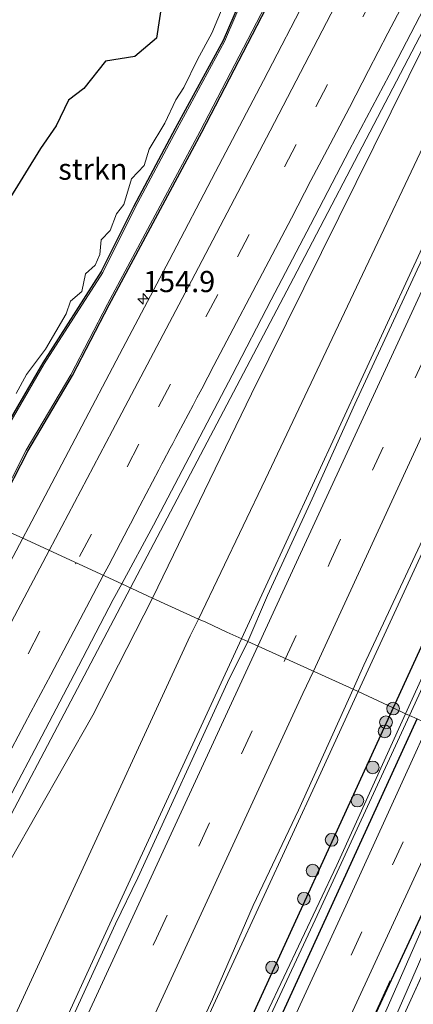
# Model space of a CAD drawing. Units: metres. Extents: x 227648 to 230009, y 537499 to 542877.
# Drawn here: x 228536 to 228582, y 539147 to 539263 of the extents above; entities that cross this region are included whole.
import ezdxf
from ezdxf.enums import TextEntityAlignment as Align

# ---------------------------------------------------------------- set-up
doc = ezdxf.new("R2010")
doc.units = ezdxf.units.M
doc.linetypes.add('IE-TERREINAFSCHEIDING', pattern=[10, 8, -2])
doc.linetypes.add('VW-3-9_STREEP', pattern=[12, 3, -9])
doc.layers.get('0').update_dxf_attribs({"lineweight": 25})
for name, color, linetype, lineweight in [('B-ME-AM-KILOMETR-S-B1', 7, 'Continuous', 18), ('B-ME-BV-GELEIDECONSTRUCTIE-GELEIDERAIL-L-B1', 213, 'BV-GELEIDERAIL', 18), ('B-ME-GR-BOOM-GV-B6', 93, 'Continuous', 18), ('B-ME-GR-BOOM-S-B1', 93, 'Continuous', 18), ('B-ME-GR-STRUIKEN-GV-B6', 93, 'Continuous', 18), ('B-ME-IE-GRASLAND-GV-B6', 93, 'Continuous', 18), ('B-ME-IE-GRONDWERKLIJN-GROND_INGERICHT-GV-B6', 253, 'Continuous', 18), ('B-ME-IE-HULPGEOMETRIE-L-B1', 53, 'Continuous', 18), ('B-ME-IE-TERREINAFSCHEIDING-RASTERHEKWERK-L-B1', 8, 'IE-TERREINAFSCHEIDING', 18), ('B-ME-OG-WATER-GV-B6', 153, 'Continuous', 18), ('B-ME-VH-VERH_SOORT-BITUMEN-GV-B6', 8, 'IE-TERREINAFSCHEIDING-NATUURLIJK-HOUTWAL', 18), ('B-ME-VW-MARKERING-39STREEP-015-L-B1', 255, 'VW-3-9_STREEP', 18), ('B-ME-VW-MARKERING-STREEP-015-L-B1', 7, 'Continuous', 18)]:
    doc.layers.add(name, color=color, linetype=linetype, lineweight=lineweight)
for name, color, linetype in [('B-ME-GR-BOMENRIJ-L-B1', 10, 'Continuous'), ('B-ME-GR-BOS-GV-B6', 10, 'Continuous'), ('B-ME-GW-INSTEEKWATERGANG-L-B1', 10, 'Continuous')]:
    doc.layers.add(name, color=color, linetype=linetype)
doc.styles.add('NLCS-ISO', font='NLCS-ISO.TTF')
doc.linetypes.add('BV-GELEIDERAIL', pattern='A,10,-3,[108,NLCS.SHX,S=1,R=0,X=0,Y=0],-3', length=16)
doc.linetypes.add('IE-TERREINAFSCHEIDING-NATUURLIJK-HOUTWAL', pattern='A,7,-1.5,[67,NLCS.SHX,S=0.75,R=45,X=0,Y=0],-1.5,7,-1.5,[70,NLCS.SHX,S=0.75,R=0,X=0,Y=0],-1.5', length=20)

# ---------------------------------------------------------------- blocks, each defined once
blk = doc.blocks.new('hecto')
for p, q in [((0, 0.625), (-0.625, 0)), ((0, -0.625), (0, 0.625)), ((-0.625, 0), (0.625, 0)), ((0.625, 0), (0, -0.625))]:
    blk.add_line(p, q)
blk = doc.blocks.new('boom')
h = blk.add_hatch(color=256)
edge = h.paths.add_edge_path()
edge.add_arc((0, 0), 0.75, 0, 360)
blk.add_circle((0, 0), 0.75)

msp = doc.modelspace()

# ---------------------------------------------------------------- linework, layer by layer
at = {"layer": 'B-ME-BV-GELEIDECONSTRUCTIE-GELEIDERAIL-L-B1'}
for points in [[(228548.6535, 539196.1549, 15.4248), (228567.8774, 539232.7805, 15.4667), (228589.5367, 539274.2479, 15.4871), (228609.2134, 539312.7573, 15.4459), (228624.4358, 539343.0957, 15.4518), (228645.7012, 539386.4183, 15.4512), (228660.5333, 539417.448, 15.4434), (228673.6077, 539445.0438, 15.4035), (228681.0098, 539459.4918, 15.4174), (228697.8893, 539491.3422, 15.3228), (228705.6678, 539506.1022, 15.2789), (228708.1644, 539510.4118, 15.386), (228706.3418, 539505.8085, 15.4352), (228686.8895, 539461.5369, 15.4094), (228679.4185, 539444.7268, 15.4159), (228676.2264, 539437.9656, 15.4041)], [(228575.5211, 539183.9234, 15.1656), (228595.4056, 539227.0093, 15.1503), (228605.0926, 539247.9186, 15.1576), (228611.0243, 539260.8749, 15.1852), (228631.0783, 539304.4041, 15.2026), (228651.1246, 539347.9219, 15.1957), (228671.1854, 539391.3117, 15.1986), (228691.0766, 539434.3939, 15.1867), (228696.2444, 539445.5753, 14.9717), (228700.9649, 539455.7267, 14.4287)], [(228561.7682, 539190.1575, 15.4877), (228581.8638, 539233.7078, 15.4794), (228601.8963, 539277.0188, 15.5066), (228621.7379, 539320.1729, 15.4948), (228642.2296, 539364.6585, 15.4355), (228656.3593, 539395.1553, 15.4067), (228661.3575, 539405.7036, 15.4075), (228662.3139, 539408.0151, 15.4267)], [(228548.6535, 539196.1549, 15.4248), (228525.9006, 539152.9857, 15.427), (228503.0463, 539109.6792, 15.4125), (228485.8197, 539077.0105, 15.4352), (228464.0475, 539035.0487, 15.4897), (228442.1788, 538992.6268, 15.4856), (228424.8174, 538958.6864, 15.5002), (228410.0982, 538929.4608, 15.4696), (228397.6175, 538904.7954, 15.4833), (228393.6458, 538896.8773, 15.4831)], [(228421.823, 538886.6232, 15.4566), (228440.3218, 538926.8413, 15.4869), (228460.7736, 538970.9049, 15.4991), (228471.8464, 538995.1338, 15.4571), (228484.1161, 539021.6629, 15.4877), (228490.1387, 539035.003, 15.4959), (228509.1015, 539076.0344, 15.4674), (228527.5961, 539115.8907, 15.4876), (228544.8029, 539153.3951, 15.487), (228561.7682, 539190.1575, 15.4877)], [(228435.8512, 538881.6307, 15.2173), (228456.1303, 538925.5778, 15.1857), (228476.2659, 538969.2295, 15.1899), (228496.6327, 539013.1474, 15.192), (228507.3171, 539036.2085, 15.2022), (228518.4974, 539059.9679, 15.1896), (228526.6894, 539077.7365, 15.1906), (228531.8982, 539088.7274, 15.1873), (228541.3484, 539109.3686, 15.1974), (228550.8151, 539130.3245, 15.222), (228570.875, 539173.8107, 15.1834), (228575.5211, 539183.9234, 15.1656)]]:
    msp.add_polyline3d(points, dxfattribs=at)
at = {"layer": 'B-ME-GR-BOMENRIJ-L-B1'}
msp.add_line((228579.296, 539149.727, 13.566), (228569.483, 539128.28, 13.691), dxfattribs=at)
at = {"layer": 'B-ME-GR-BOOM-GV-B6'}
for points in [[(228595.383, 539274.119, 14.454), (228564.577, 539209.018, 14.3), (228556.664, 539192.484, 14.241), (228551.25, 539194.944, 14.456), (228562.917, 539219.103, 14.427), (228583.563, 539260.782, 14.534), (228605.253, 539304.219, 14.594), (228626.496, 539347.95, 14.7), (228634.294, 539363.235, 14.826), (228636.8461, 539362.0123, 14.4162), (228636.536, 539361.333, 14.28), (228622.27, 539329.172, 14.284), (228613.128, 539310.075, 14.546), (228595.383, 539274.119, 14.454)], [(228555.8339, 539190.751, 14.2349), (228555.707, 539190.486, 14.234), (228526.611, 539127.487, 14.317), (228494.543, 539058.733, 14.242), (228480.69, 539029.447, 14.33), (228463.9607, 538993.9244, 14.2443), (228462.2897, 538989.3925, 13.9193), (228444.346, 538995.522, 14.302), (228456.991, 539017.891, 14.281), (228469.684, 539040.844, 14.259), (228482.107, 539064.012, 14.304), (228494.636, 539087.257, 14.341), (228507.304, 539111.316, 14.319), (228518.524, 539134.273, 14.387), (228531.087, 539158.115, 14.385), (228544.224, 539181.117, 14.376), (228551.25, 539194.944, 14.456), (228556.664, 539192.484, 14.241), (228555.8339, 539190.751, 14.2349)]]:
    msp.add_polyline3d(points, dxfattribs=at)
at = {"layer": 'B-ME-GR-BOS-GV-B6'}
msp.add_polyline3d([(228552.3348, 539265.2615, 18.5569), (228551.7388, 539261.118, 18.1683), (228549.1558, 539258.9374, 18.7276), (228545.6911, 539258.4181, 19.6242), (228543.1616, 539255.1904, 19.9879), (228541.3196, 539253.7852, 19.7217), (228539.8968, 539250.7605, 20.0412), (228538.0298, 539248.0776, 20.3236), (228532.053, 539238.4309, 20.8201)], dxfattribs=at)
at = {"layer": 'B-ME-GR-STRUIKEN-GV-B6'}
for points in [[(228561.0993, 539268.5459, 14.8109), (228558.2476, 539261.7314, 14.5145), (228556.5692, 539258.6151, 14.623), (228554.9668, 539255.3096, 14.562), (228553.9983, 539253.8528, 14.6188), (228552.7262, 539251.0619, 14.6188), (228550.8463, 539248.0089, 14.5926), (228550.2601, 539246.0754, 14.3824), (228548.7669, 539244.5179, 14.626), (228547.8647, 539241.4761, 14.4394), (228546.9929, 539240.3765, 14.4996), (228546.235, 539238.4086, 14.2866), (228545.1844, 539237.3034, 14.4964), (228545.0265, 539235.552, 14.1377), (228544.4907, 539234.3134, 14.1804), (228543.3432, 539233.2777, 14.3965), (228542.8918, 539231.2008, 14.2627), (228541.5691, 539230.0279, 14.4381), (228541.0497, 539228.5374, 14.2884), (228538.6154, 539224.3668, 14.557), (228536.376, 539221.3619, 14.6173), (228535.1618, 539219.1244, 14.7457)], [(228532.053, 539238.4309, 20.8201), (228538.0298, 539248.0776, 20.3236), (228539.8968, 539250.7605, 20.0412), (228541.3196, 539253.7852, 19.7217), (228543.1616, 539255.1904, 19.9879), (228545.6911, 539258.4181, 19.6242), (228549.1558, 539258.9374, 18.7276), (228551.7388, 539261.118, 18.1683), (228552.3348, 539265.2615, 18.5569)]]:
    msp.add_polyline3d(points, dxfattribs=at)
at = {"layer": 'B-ME-GW-INSTEEKWATERGANG-L-B1'}
for points in [[(228626.221, 539281.645, 14.177), (228606.298, 539238.514, 14.039), (228587.09, 539198.228, 14.146), (228579.656, 539181.971, 14.17)], [(228563.234, 539269.3504, 14.2093), (228559.5825, 539260.829, 13.9903), (228553.9398, 539250.4432, 13.9505), (228549.0272, 539241.1897, 13.945), (228545.1945, 539233.5438, 13.8224), (228538.3068, 539222.7534, 14.1545), (228531.861, 539211.6859, 14.4755)], [(228533.2625, 539205.9442, 13.7838), (228536.523, 539212.3322, 13.7754), (228541.8016, 539221.2517, 13.9805), (228546.1332, 539229.5999, 13.8983), (228557.0584, 539250.0219, 13.9338), (228565.7656, 539266.8184, 14.0332)], [(228579.656, 539181.971, 14.17), (228560.898, 539140.947, 14.23), (228546.65, 539113.259, 14.092), (228522.133, 539060.447, 14.092), (228509.7994, 539033.7105, 14.0088), (228497.362, 539006.749, 13.925), (228489.5394, 538988.923, 13.9624)], [(228504.1475, 539012.328, 13.9534), (228515.8163, 539037.4437, 13.9092), (228528.264, 539064.236, 13.862), (228552.171, 539116.068, 14.075), (228562.674, 539137.283, 14.075), (228582.498, 539180.672, 14.002)], [(228524.67, 539026.315, 13.783), (228522.869, 539027.534, 13.917), (228522.826, 539028.353, 13.917), (228530.417, 539045.166, 13.77), (228543.688, 539072.428, 13.537), (228571.729, 539133.168, 13.908), (228584.136, 539159.937, 13.812), (228585.268, 539160.664, 13.812), (228586.877, 539159.905, 13.649), (228587.087, 539159.264, 13.683)]]:
    msp.add_polyline3d(points, dxfattribs=at)
at = {"layer": 'B-ME-IE-GRASLAND-GV-B6'}
for points in [[(228735.574, 539518.307, 14.187), (228720.131, 539484.145, 14.124), (228707.298, 539454.495, 14.179), (228703.746, 539454.359, 14.267), (228688.587, 539425.623, 14.431), (228685.273, 539419.002, 14.316), (228670.738, 539388.629, 14.112), (228642.926, 539329.463, 14.271), (228642.841, 539325.075, 14.271), (228631.865, 539300.348, 14.358), (228628.369, 539292.748, 14.358), (228630.773, 539291.679, 14.362), (228626.221, 539281.645, 14.177), (228606.298, 539238.514, 14.039), (228587.09, 539198.228, 14.146), (228579.656, 539181.971, 14.17), (228574.9498, 539184.1931, 14.3468)], [(228605.253, 539304.219, 14.594), (228583.563, 539260.782, 14.534), (228562.917, 539219.103, 14.427), (228551.25, 539194.944, 14.456), (228547.6181, 539196.6378, 14.69), (228551.3761, 539203.5921, 14.6964), (228556.0218, 539212.4475, 14.6883), (228560.6533, 539221.3104, 14.7004), (228565.2537, 539230.1893, 14.7165), (228569.8994, 539239.0448, 14.7406), (228574.519, 539247.9138, 14.7433), (228579.1808, 539256.7611, 14.7194), (228583.7718, 539265.645, 14.7355)], [(228629.499, 539286.071, 13.485), (228617.314, 539259.922, 13.535), (228604.048, 539231.1, 13.309), (228588.495, 539197.555, 13.153), (228581.125, 539181.3, 13.113)], [(228581.125, 539181.3, 13.113), (228579.656, 539181.971, 14.17), (228587.09, 539198.228, 14.146), (228606.298, 539238.514, 14.039), (228626.221, 539281.645, 14.177)], [(228562.4915, 539189.8299, 14.7045), (228560.039, 539190.941, 14.056), (228558.441, 539191.676, 13.067), (228557.536, 539192.108, 13.14), (228556.664, 539192.484, 14.241), (228564.577, 539209.018, 14.3), (228595.383, 539274.119, 14.454)], [(228574.9498, 539184.1931, 14.3468), (228576.2016, 539187.0249, 14.3718), (228590.9416, 539218.5898, 14.3457), (228593.6627, 539224.9738, 14.4133), (228596.1258, 539230.4258, 14.3984), (228604.6946, 539248.3533, 14.3718), (228607.4885, 539254.7914, 14.3832), (228610.4166, 539260.6815, 14.3315), (228615.9599, 539272.5602, 14.4278)], [(228563.234, 539269.3504, 14.2093), (228559.5825, 539260.829, 13.9903), (228553.9398, 539250.4432, 13.9505), (228549.0272, 539241.1897, 13.945), (228545.1945, 539233.5438, 13.8224), (228538.3068, 539222.7534, 14.1545), (228531.861, 539211.6859, 14.4755)], [(228531.861, 539211.6859, 14.4755), (228538.3068, 539222.7534, 14.1545), (228545.1945, 539233.5438, 13.8224), (228549.0272, 539241.1897, 13.945), (228553.9398, 539250.4432, 13.9505), (228559.5825, 539260.829, 13.9903), (228563.234, 539269.3504, 14.2093)], [(228563.4138, 539269.2623, 13.443), (228559.7627, 539260.7417, 13.443), (228554.116, 539250.3486, 13.443), (228549.205, 539241.098, 13.443), (228545.3687, 539233.4449, 13.443), (228538.4776, 539222.6492, 13.443), (228532.0378, 539211.5921, 13.443)], [(228535.1618, 539219.1244, 14.7457), (228536.376, 539221.3619, 14.6173), (228538.6154, 539224.3668, 14.557), (228541.0497, 539228.5374, 14.2884), (228541.5691, 539230.0279, 14.4381), (228542.8918, 539231.2008, 14.2627), (228543.3432, 539233.2777, 14.3965), (228544.4907, 539234.3134, 14.1804), (228545.0265, 539235.552, 14.1377), (228545.1844, 539237.3034, 14.4964), (228546.235, 539238.4086, 14.2866), (228546.9929, 539240.3765, 14.4996), (228547.8647, 539241.4761, 14.4394), (228548.7669, 539244.5179, 14.626), (228550.2601, 539246.0754, 14.3824), (228550.8463, 539248.0089, 14.5926), (228552.7262, 539251.0619, 14.6188), (228553.9983, 539253.8528, 14.6188), (228554.9668, 539255.3096, 14.562), (228556.5692, 539258.6151, 14.623), (228558.2476, 539261.7314, 14.5145), (228561.0993, 539268.5459, 14.8109)], [(228533.0901, 539206.0464, 13.443), (228536.3477, 539212.4287, 13.443), (228541.6267, 539221.3488, 13.443), (228545.9564, 539229.6934, 13.443), (228556.8813, 539250.1148, 13.443), (228565.5857, 539266.906, 13.443)], [(228533.2625, 539205.9442, 13.7838), (228536.523, 539212.3322, 13.7754), (228541.8016, 539221.2517, 13.9805), (228546.1332, 539229.5999, 13.8983), (228557.0584, 539250.0219, 13.9338), (228565.7656, 539266.8184, 14.0332)], [(228565.7656, 539266.8184, 14.0332), (228557.0584, 539250.0219, 13.9338), (228546.1332, 539229.5999, 13.8983), (228541.8016, 539221.2517, 13.9805), (228536.523, 539212.3322, 13.7754), (228533.2625, 539205.9442, 13.7838)], [(228569.726, 539266.563, 14.497), (228564.348, 539256.108, 14.515), (228558.669, 539245.317, 14.51), (228553.231, 539234.837, 14.505), (228547.73, 539224.475, 14.463), (228542.118, 539213.781, 14.468), (228536.605, 539203.305, 14.469), (228535.93, 539202.024, 14.468)], [(228597.0725, 539265.1562, 14.7168), (228587.3464, 539243.8692, 14.698), (228582.4781, 539233.7605, 14.7072), (228575.134, 539217.8558, 14.6956), (228570.087, 539206.6896, 14.6949), (228564.8199, 539195.2525, 14.7142), (228562.4915, 539189.8299, 14.7045)], [(228582.498, 539180.672, 14.002), (228581.569, 539181.097, 13.129), (228589.03, 539197.299, 13.153), (228604.606, 539231.38, 13.364), (228619.932, 539264.721, 13.494)], [(228531.8351, 539203.848, 13.7293), (228535.93, 539202.024, 14.468), (228530.925, 539192.529, 14.466)], [(228535.93, 539202.024, 14.468), (228531.8351, 539203.848, 13.7293)], [(228482.3108, 539072.5346, 14.739), (228486.905, 539081.4165, 14.6853), (228491.5064, 539090.2953, 14.6772), (228496.1531, 539099.1501, 14.6902), (228500.8402, 539107.984, 14.6741), (228505.5892, 539116.7863, 14.6816), (228510.3121, 539125.6016, 14.6832), (228514.9421, 539134.4656, 14.6725), (228519.572, 539143.329, 14.6725), (228524.1972, 539152.1955, 14.6832), (228528.8367, 539161.054, 14.6885), (228532.6824, 539168.2279, 14.6924), (228537.3496, 539177.0722, 14.7004), (228541.9929, 539185.9289, 14.6883), (228546.6214, 539194.7935, 14.6883), (228547.6181, 539196.6378, 14.69), (228551.25, 539194.944, 14.456), (228544.224, 539181.117, 14.376), (228531.087, 539158.115, 14.385), (228518.524, 539134.273, 14.387), (228507.304, 539111.316, 14.319), (228494.636, 539087.257, 14.341), (228482.107, 539064.012, 14.304)], [(228494.543, 539058.733, 14.242), (228526.611, 539127.487, 14.317), (228555.707, 539190.486, 14.234), (228555.8339, 539190.751, 14.2349), (228556.664, 539192.484, 14.241), (228557.536, 539192.108, 13.14), (228558.441, 539191.676, 13.067), (228560.039, 539190.941, 14.056), (228562.4915, 539189.8299, 14.7045)], [(228562.4915, 539189.8299, 14.7045), (228560.1171, 539184.9867, 14.7028), (228549.5372, 539161.9027, 14.7103), (228546.891, 539156.4508, 14.7178), (228534.0068, 539128.4019, 14.7218), (228529.3423, 539118.0304, 14.7109), (228519.4221, 539096.7439, 14.688), (228516.2891, 539089.5749, 14.6983), (228511.5632, 539079.6072, 14.685), (228509.9219, 539075.9269, 14.6793)], [(228574.9498, 539184.1931, 14.3468), (228579.656, 539181.971, 14.17), (228560.898, 539140.947, 14.23), (228546.65, 539113.259, 14.092), (228522.133, 539060.447, 14.092)], [(228524.5784, 539074.1742, 14.3119), (228530.7803, 539087.738, 14.3586), (228536.1722, 539100.1706, 14.3543), (228541.1539, 539110.8495, 14.3561), (228543.7331, 539116.0126, 14.3452), (228546.3116, 539121.5146, 14.3448), (228551.5648, 539132.3229, 14.3453), (228555.6927, 539141.8509, 14.3456), (228558.3285, 539147.5733, 14.3245), (228563.1461, 539158.652, 14.3596), (228568.4659, 539169.9067, 14.3464), (228574.9498, 539184.1931, 14.3468)], [(228522.133, 539060.447, 14.092), (228546.65, 539113.259, 14.092), (228560.898, 539140.947, 14.23), (228579.656, 539181.971, 14.17), (228581.125, 539181.3, 13.113), (228573.011, 539163.403, 13.069), (228560.514, 539136.946, 12.711), (228556.061, 539128.489, 12.711), (228549.261, 539115.114, 12.711), (228535.111, 539083.974, 12.794), (228522.706, 539057.519, 12.811)], [(228522.672, 539055.722, 12.677), (228539.423, 539091.268, 12.752), (228550.447, 539115.69, 12.669), (228555.548, 539126.423, 13.032), (228560.167, 539134.931, 13.032), (228570.443, 539156.938, 13.094), (228581.569, 539181.097, 13.129)], [(228581.569, 539181.097, 13.129), (228582.498, 539180.672, 14.002), (228562.674, 539137.283, 14.075), (228552.171, 539116.068, 14.075), (228528.264, 539064.236, 13.862)], [(228528.264, 539064.236, 13.862), (228552.171, 539116.068, 14.075), (228562.674, 539137.283, 14.075), (228582.498, 539180.672, 14.002), (228583.843, 539180.057, 14.271), (228582.329, 539176.761, 14.275), (228574.066, 539158.593, 14.196), (228566.8476, 539142.8875, 14.0624), (228566.396, 539141.905, 14.054), (228559.653, 539127.012, 14.021), (228553.628, 539114.365, 13.979), (228547.08, 539100.561, 14.042), (228540.152, 539085.317, 14.008), (228531.362, 539066.204, 13.95)], [(228538.167, 539067.216, 14.05), (228545.093, 539081.861, 14.054), (228553.158, 539099.187, 14), (228560.136, 539113.932, 13.987), (228568.008, 539131.264, 14.046), (228574.882, 539146.196, 14.142), (228582.331, 539162.292, 14.088), (228589.411, 539177.511, 14.095), (228591.977, 539176.338, 13.558), (228586.606, 539165.364, 13.691), (228586.62, 539164.593, 13.691), (228588.244, 539163.61, 13.687), (228588.934, 539163.737, 13.687), (228589.452, 539164.658, 13.174), (228590.261, 539164.253, 13.184), (228587.087, 539159.264, 13.683), (228586.877, 539159.905, 13.649), (228585.268, 539160.664, 13.812), (228584.136, 539159.937, 13.812), (228571.729, 539133.168, 13.908), (228543.688, 539072.428, 13.537)], [(228524.67, 539026.315, 13.783), (228522.869, 539027.534, 13.917), (228522.826, 539028.353, 13.917), (228530.417, 539045.166, 13.77), (228543.688, 539072.428, 13.537), (228571.729, 539133.168, 13.908), (228584.136, 539159.937, 13.812), (228585.268, 539160.664, 13.812), (228586.877, 539159.905, 13.649), (228587.087, 539159.264, 13.683), (228578.941, 539141.335, 13.215), (228560.911, 539102.87, 13.082), (228542.125, 539062.517, 13.303), (228533.263, 539044.344, 13.499), (228524.67, 539026.315, 13.783)], [(228524.089, 539027.613, 12.658), (228524.443, 539027.538, 12.652), (228524.792, 539027.623, 12.65), (228525.015, 539027.911, 12.648), (228540.327, 539060.749, 12.575), (228550.674, 539082.074, 12.603), (228560.987, 539103.69, 12.566), (228571.158, 539125.47, 12.53), (228580.652, 539147.109, 12.532), (228585.999, 539159.373, 12.521), (228585.98, 539159.796, 12.548), (228585.71, 539159.644, 12.589), (228584.779, 539159.625, 12.579), (228584.504, 539159.164, 12.576), (228575.2608, 539138.0544, 12.5449), (228575.004, 539137.468, 12.544), (228564.576, 539114.962, 12.515), (228553.075, 539091.111, 12.518), (228532.963, 539047.874, 12.692), (228523.918, 539027.816, 12.669), (228524.089, 539027.613, 12.658)]]:
    msp.add_polyline3d(points, dxfattribs=at)
at = {"layer": 'B-ME-IE-GRONDWERKLIJN-GROND_INGERICHT-GV-B6'}
msp.add_polyline3d([(228624.068, 539147.718, 13.328), (228576.56, 539045.053, 13.566), (228554.948, 539056.364, 13.637), (228542.125, 539062.517, 13.303), (228560.911, 539102.87, 13.082), (228578.941, 539141.335, 13.215), (228587.087, 539159.264, 13.683), (228590.261, 539164.253, 13.184), (228605.773, 539156.481, 13.366), (228624.068, 539147.718, 13.328)], dxfattribs=at)
at = {"layer": 'B-ME-IE-HULPGEOMETRIE-L-B1'}
msp.add_polyline3d([(228531.8351, 539203.848, 13.7293), (228535.93, 539202.024, 14.468), (228547.6181, 539196.6378, 14.69), (228551.25, 539194.944, 14.456), (228556.664, 539192.484, 14.241), (228557.536, 539192.108, 13.14), (228558.441, 539191.676, 13.067), (228560.039, 539190.941, 14.056), (228562.4915, 539189.8299, 14.7045), (228574.9498, 539184.1931, 14.3468), (228579.656, 539181.971, 14.17), (228581.125, 539181.3, 13.113), (228581.569, 539181.097, 13.129), (228582.498, 539180.672, 14.002), (228583.843, 539180.057, 14.271), (228589.411, 539177.511, 14.095), (228591.977, 539176.338, 13.558), (228592.614, 539176.046, 12.719), (228593.219, 539175.769, 12.567), (228594.236, 539175.304, 13.351), (228629.394, 539159.229, 13.369)], dxfattribs=at)
at = {"layer": 'B-ME-IE-TERREINAFSCHEIDING-RASTERHEKWERK-L-B1'}
msp.add_polyline3d([(228587.087, 539159.264, 13.683), (228578.941, 539141.335, 13.215), (228560.911, 539102.87, 13.082), (228542.125, 539062.517, 13.303), (228533.263, 539044.344, 13.499), (228524.67, 539026.315, 13.783)], dxfattribs=at)
at = {"layer": 'B-ME-OG-WATER-GV-B6'}
for points in [[(228581.125, 539181.3, 13.113), (228588.495, 539197.555, 13.153), (228604.048, 539231.1, 13.309), (228617.314, 539259.922, 13.535), (228629.499, 539286.071, 13.485), (228635.383, 539298.522, 13.41), (228640.427, 539309.779, 13.126), (228642.077, 539312.597, 13.704), (228640.887, 539309.576, 13.126), (228635.74, 539298.336, 13.422), (228619.932, 539264.721, 13.494), (228604.606, 539231.38, 13.364), (228589.03, 539197.299, 13.153), (228581.569, 539181.097, 13.129), (228581.125, 539181.3, 13.113)], [(228532.0378, 539211.5921, 13.443), (228538.4776, 539222.6492, 13.443), (228545.3687, 539233.4449, 13.443), (228549.205, 539241.098, 13.443), (228554.116, 539250.3486, 13.443), (228559.7627, 539260.7417, 13.443), (228563.4138, 539269.2623, 13.443)], [(228565.5857, 539266.906, 13.443), (228556.8813, 539250.1148, 13.443), (228545.9564, 539229.6934, 13.443), (228541.6267, 539221.3488, 13.443), (228536.3477, 539212.4287, 13.443), (228533.0901, 539206.0464, 13.443)], [(228581.569, 539181.097, 13.129), (228570.443, 539156.938, 13.094), (228560.167, 539134.931, 13.032), (228555.548, 539126.423, 13.032), (228550.447, 539115.69, 12.669), (228539.423, 539091.268, 12.752), (228522.672, 539055.722, 12.677)], [(228522.706, 539057.519, 12.811), (228535.111, 539083.974, 12.794), (228549.261, 539115.114, 12.711), (228556.061, 539128.489, 12.711), (228560.514, 539136.946, 12.711), (228573.011, 539163.403, 13.069), (228581.125, 539181.3, 13.113), (228581.569, 539181.097, 13.129)], [(228524.089, 539027.613, 12.658), (228523.918, 539027.816, 12.669), (228532.963, 539047.874, 12.692), (228553.075, 539091.111, 12.518), (228564.576, 539114.962, 12.515), (228575.004, 539137.468, 12.544), (228575.2608, 539138.0544, 12.5449), (228584.504, 539159.164, 12.576), (228584.779, 539159.625, 12.579), (228585.71, 539159.644, 12.589), (228585.98, 539159.796, 12.548), (228585.999, 539159.373, 12.521), (228580.652, 539147.109, 12.532), (228571.158, 539125.47, 12.53), (228560.987, 539103.69, 12.566), (228550.674, 539082.074, 12.603), (228540.327, 539060.749, 12.575), (228525.015, 539027.911, 12.648), (228524.792, 539027.623, 12.65), (228524.443, 539027.538, 12.652), (228524.089, 539027.613, 12.658)]]:
    msp.add_polyline3d(points, dxfattribs=at)
at = {"layer": 'B-ME-VH-VERH_SOORT-BITUMEN-GV-B6'}
for points in [[(228615.9599, 539272.5602, 14.4278), (228610.4166, 539260.6815, 14.3315), (228607.4885, 539254.7914, 14.3832), (228604.6946, 539248.3533, 14.3718), (228596.1258, 539230.4258, 14.3984), (228593.6627, 539224.9738, 14.4133), (228590.9416, 539218.5898, 14.3457), (228576.2016, 539187.0249, 14.3718), (228574.9498, 539184.1931, 14.3468), (228562.4915, 539189.8299, 14.7045)], [(228547.6181, 539196.6378, 14.69), (228535.93, 539202.024, 14.468), (228536.605, 539203.305, 14.469), (228542.118, 539213.781, 14.468), (228547.73, 539224.475, 14.463), (228553.231, 539234.837, 14.505), (228558.669, 539245.317, 14.51), (228564.348, 539256.108, 14.515), (228569.726, 539266.563, 14.497)], [(228583.7718, 539265.645, 14.7355), (228579.1808, 539256.7611, 14.7194), (228574.519, 539247.9138, 14.7433), (228569.8994, 539239.0448, 14.7406), (228565.2537, 539230.1893, 14.7165), (228560.6533, 539221.3104, 14.7004), (228556.0218, 539212.4475, 14.6883), (228551.3761, 539203.5921, 14.6964), (228547.6181, 539196.6378, 14.69)], [(228562.4915, 539189.8299, 14.7045), (228564.8199, 539195.2525, 14.7142), (228570.087, 539206.6896, 14.6949), (228575.134, 539217.8558, 14.6956), (228582.4781, 539233.7605, 14.7072), (228587.3464, 539243.8692, 14.698), (228597.0725, 539265.1562, 14.7168)], [(228530.925, 539192.529, 14.466), (228535.93, 539202.024, 14.468), (228547.6181, 539196.6378, 14.69), (228546.6214, 539194.7935, 14.6883), (228541.9929, 539185.9289, 14.6883), (228537.3496, 539177.0722, 14.7004), (228532.6824, 539168.2279, 14.6924)], [(228509.9219, 539075.9269, 14.6793), (228511.5632, 539079.6072, 14.685), (228516.2891, 539089.5749, 14.6983), (228519.4221, 539096.7439, 14.688), (228529.3423, 539118.0304, 14.7109), (228534.0068, 539128.4019, 14.7218), (228546.891, 539156.4508, 14.7178), (228549.5372, 539161.9027, 14.7103), (228560.1171, 539184.9867, 14.7028), (228562.4915, 539189.8299, 14.7045)], [(228562.4915, 539189.8299, 14.7045), (228574.9498, 539184.1931, 14.3468), (228568.4659, 539169.9067, 14.3464), (228563.1461, 539158.652, 14.3596), (228558.3285, 539147.5733, 14.3245), (228555.6927, 539141.8509, 14.3456), (228551.5648, 539132.3229, 14.3453), (228546.3116, 539121.5146, 14.3448), (228543.7331, 539116.0126, 14.3452), (228541.1539, 539110.8495, 14.3561), (228536.1722, 539100.1706, 14.3543), (228530.7803, 539087.738, 14.3586), (228524.5784, 539074.1742, 14.3119)], [(228531.362, 539066.204, 13.95), (228540.152, 539085.317, 14.008), (228547.08, 539100.561, 14.042), (228553.628, 539114.365, 13.979), (228559.653, 539127.012, 14.021), (228566.396, 539141.905, 14.054), (228566.8476, 539142.8875, 14.0624), (228574.066, 539158.593, 14.196), (228582.329, 539176.761, 14.275), (228583.843, 539180.057, 14.271), (228589.411, 539177.511, 14.095), (228582.331, 539162.292, 14.088), (228574.882, 539146.196, 14.142)]]:
    msp.add_polyline3d(points, dxfattribs=at)
at = {"layer": 'B-ME-VW-MARKERING-39STREEP-015-L-B1'}
for points in [[(228711.9334, 539544.2608, 14.6618), (228706.2782, 539532.0124, 14.6534), (228697.8701, 539513.8657, 14.6613), (228689.4899, 539495.7338, 14.6334), (228681.0545, 539477.5714, 14.6377), (228672.6189, 539459.438, 14.6439), (228664.1318, 539441.3281, 14.6439), (228655.6097, 539423.2346, 14.6409), (228646.956, 539405.2037, 14.6234), (228638.2521, 539387.197, 14.6311), (228629.4954, 539369.2159, 14.6373), (228620.608, 539351.299, 14.6337), (228611.6979, 539333.3934, 14.6348), (228603.6957, 539317.5877, 14.7286), (228595.7412, 539301.8762, 14.8219), (228586.6437, 539284.0681, 14.8195), (228577.4715, 539266.2953, 14.8163), (228568.2265, 539248.5602, 14.8123), (228558.9516, 539230.8444, 14.8079), (228549.6463, 539213.1405, 14.8031), (228542.2439, 539199.1144, 14.799)], [(228566.9507, 539187.8123, 14.6918), (228572.1934, 539199.1787, 14.6917), (228592.6789, 539243.5976, 14.6906), (228613.1906, 539288.037, 14.6996), (228633.6356, 539332.3637, 14.68), (228654.126, 539376.7688, 14.6396), (228674.5901, 539421.1364, 14.618), (228695.0587, 539465.4908, 14.6262), (228715.5387, 539509.8676, 14.6445), (228728.037, 539536.9702, 14.6553)], [(228386.9831, 538899.212, 14.7405), (228393.0585, 538911.3515, 14.7409), (228402.0223, 538929.2311, 14.7417), (228411.0316, 538947.0869, 14.743), (228420.0908, 538964.9177, 14.7448), (228429.1816, 538982.7323, 14.7471), (228438.3043, 539000.5313, 14.7497), (228447.4597, 539018.3128, 14.7527), (228456.6421, 539036.0805, 14.756), (228465.8386, 539053.841, 14.7595), (228475.0846, 539071.5752, 14.7635), (228484.3503, 539089.3, 14.7678), (228493.6372, 539107.014, 14.7724), (228502.952, 539124.7118, 14.7773), (228512.2629, 539142.4133, 14.7821), (228521.5975, 539160.1, 14.7872), (228530.9509, 539177.7793, 14.7926), (228542.2439, 539199.1144, 14.799)], [(228427.1145, 538884.7379, 14.6848), (228428.803, 538888.3963, 14.6843), (228449.2913, 538932.7775, 14.6714), (228469.7755, 538977.169, 14.6752), (228490.2605, 539021.5696, 14.6898), (228510.7247, 539065.9468, 14.706), (228531.2137, 539110.3509, 14.6963), (228551.7066, 539154.7619, 14.6921), (228566.9507, 539187.8123, 14.6918)], [(228447.515, 538877.431, 14.176), (228450.113, 538883.066, 14.113), (228455.063, 538893.742, 13.962), (228460.055, 538904.504, 13.917), (228469.563, 538925.057, 13.946), (228479.432, 538946.468, 13.954), (228484.971, 538958.539, 14.046), (228489.936, 538969.331, 14.029), (228494.818, 538979.95, 14.088), (228504.817, 539001.6, 14.083), (228509.767, 539012.344, 14.088), (228519.789, 539034.052, 14.15), (228529.723, 539055.653, 14.109), (228534.73, 539066.381, 14.109), (228539.773, 539077.267, 14.142), (228549.728, 539098.736, 14.129), (228559.764, 539120.365, 14.142), (228564.077, 539129.702, 14.096), (228569.677, 539141.852, 14.117), (228574.698, 539152.775, 14.167), (228579.566, 539163.432, 14.188), (228584.59, 539174.335, 14.255), (228586.636, 539178.7799, 14.251)]]:
    msp.add_polyline3d(points, dxfattribs=at)
at = {"layer": 'B-ME-VW-MARKERING-STREEP-015-L-B1'}
for points in [[(228708.6889, 539545.7446, 14.5882), (228703.0581, 539533.5583, 14.5868), (228694.6695, 539515.4026, 14.5892), (228686.2725, 539497.2507, 14.5676), (228677.8493, 539479.111, 14.5673), (228669.3975, 539460.9845, 14.5765), (228660.9018, 539442.8787, 14.5696), (228652.378, 539424.7826, 14.5709), (228643.7235, 539406.6929, 14.5477), (228635.0306, 539388.7434, 14.5554), (228626.2675, 539370.7654, 14.5633), (228617.4265, 539352.8256, 14.5637), (228608.5301, 539334.9133, 14.5658), (228602.4215, 539322.7522, 14.5766), (228600.1437, 539318.2383, 14.5776), (228592.6701, 539303.4759, 14.5808), (228583.5429, 539285.6781, 14.5897), (228574.3454, 539267.9184, 14.5949), (228565.1291, 539250.1685, 14.5917), (228555.8437, 539232.4528, 14.5795), (228546.5396, 539214.7483, 14.5708), (228539.0616, 539200.5809, 14.579)], [(228563.6801, 539189.2921, 14.7797), (228567.7834, 539198.185, 14.7793), (228588.3099, 539242.6721, 14.7761), (228608.7723, 539287.0591, 14.794), (228629.2263, 539331.3677, 14.7673), (228649.7036, 539375.7669, 14.7207), (228670.1718, 539420.1079, 14.6841), (228690.6128, 539464.4462, 14.7044), (228711.0772, 539508.8364, 14.7276), (228724.744, 539538.4545, 14.7434)], [(228570.236, 539186.3259, 14.6129), (228589.4714, 539228.0322, 14.6133), (228609.9838, 539272.5001, 14.6254), (228630.498, 539316.964, 14.6146), (228650.9419, 539361.2825, 14.5684), (228671.4466, 539405.7223, 14.5497), (228691.9662, 539450.192, 14.5536), (228712.4895, 539494.6724, 14.5596), (228731.3198, 539535.4904, 14.5888)], [(228581.2983, 539266.0754, 14.7104), (228579.0377, 539261.709, 14.7058), (228576.7367, 539257.2913, 14.7053), (228574.4861, 539252.9386, 14.7045), (228572.2128, 539248.6028, 14.7098), (228569.9518, 539244.2845, 14.7104), (228567.6424, 539239.8519, 14.7138), (228565.3617, 539235.5047, 14.7076), (228563.0972, 539231.1791, 14.6975), (228560.7861, 539226.7725, 14.6896), (228558.5082, 539222.4327, 14.6809), (228557.0604, 539219.6909, 14.6871), (228556.495, 539218.6325, 14.6961), (228556.0317, 539217.7617, 14.6832), (228554.2848, 539214.4569, 14.694), (228554.0053, 539213.926, 14.6845), (228553.6326, 539213.2181, 14.6938), (228553.3531, 539212.6872, 14.6852), (228552.5146, 539211.0944, 14.6932), (228552.3681, 539210.8158, 14.6823), (228551.9959, 539210.1076, 14.6895), (228549.7627, 539205.8587, 14.6851), (228548.6462, 539203.7343, 14.6902), (228548.367, 539203.2032, 14.6815), (228546.0851, 539198.8651, 14.6912), (228545.4409, 539197.6411, 14.6897)], [(228383.6522, 538900.3833, 14.6445), (228389.9299, 538912.9547, 14.6351), (228398.9083, 538930.8268, 14.6197), (228407.8999, 538948.695, 14.6126), (228416.9701, 538966.5202, 14.6235), (228426.0613, 538984.3346, 14.6219), (228435.194, 539002.1218, 14.6338), (228444.3518, 539019.9021, 14.639), (228453.5304, 539037.6717, 14.6393), (228462.7077, 539055.442, 14.6273), (228471.9676, 539073.1734, 14.6174), (228481.225, 539090.9026, 14.5761), (228490.4855, 539108.6301, 14.5738), (228499.8185, 539126.3236, 14.5726), (228509.1088, 539144.0356, 14.553), (228518.4527, 539161.7227, 14.5614), (228527.8371, 539179.386, 14.5786), (228537.2027, 539197.0589, 14.581), (228539.0616, 539200.5809, 14.579)], [(228545.4409, 539197.6411, 14.6897), (228543.85, 539194.6172, 14.6859), (228541.5712, 539190.3039, 14.6818), (228539.2324, 539185.8846, 14.6851), (228536.8935, 539181.4654, 14.6847), (228534.6346, 539177.2073, 14.6858)], [(228423.7052, 538885.95, 14.7632), (228424.3111, 538887.2627, 14.7628), (228444.83, 538931.7084, 14.7643), (228465.3596, 538976.1959, 14.7624), (228485.8427, 539020.6006, 14.7754), (228506.332, 539065.0159, 14.7861), (228526.7969, 539109.3868, 14.7844), (228547.2576, 539153.7003, 14.7813), (228563.6801, 539189.2921, 14.7797)], [(228430.5228, 538883.5262, 14.6125), (228446.1312, 538917.3422, 14.6038), (228466.6153, 538961.737, 14.5929), (228487.0628, 539006.0811, 14.6019), (228507.5148, 539050.4139, 14.6174), (228527.9767, 539094.7249, 14.6207), (228548.4856, 539139.1993, 14.6169), (228569.0105, 539183.6686, 14.6129), (228570.236, 539186.3259, 14.6129)]]:
    msp.add_polyline3d(points, dxfattribs=at)

# ---------------------------------------------------------------- block references
at = {"layer": 'B-ME-AM-KILOMETR-S-B1', "rotation": 90}
msp.add_blockref('hecto', (228550.1324, 539230.3309, 14.3862), dxfattribs=at)
at = {"layer": 'B-ME-GR-BOOM-S-B1', "rotation": 9}
for p in [(228579.6532, 539181.9012, 14.0861), (228578.8104, 539180.2781, 14.0989), (228578.6462, 539179.2011, 14.0205), (228577.254, 539174.9531, 14.1509), (228575.438, 539171.037, 13.713), (228572.391, 539166.393, 14.1967), (228570.1585, 539162.7522, 14.2096), (228569.129, 539159.426, 14.2089), (228565.37, 539151.307, 14.2209)]:
    msp.add_blockref('boom', p, dxfattribs=at)

# ---------------------------------------------------------------- texts
at = {"layer": 'B-ME-AM-KILOMETR-S-B1', "ltscale": 0.2, "style": 'NLCS-ISO'}
msp.add_text('154.9', height=2.5, dxfattribs=at).set_placement((228550.1324, 539230.3309, 14.3862), align=Align.BOTTOM_LEFT)
at = {"layer": 'B-ME-GR-STRUIKEN-GV-B6', "ltscale": 0.2, "style": 'NLCS-ISO'}
msp.add_text('strkn', height=2.5, dxfattribs=at).set_placement((228544.2106, 539245.6456), align=Align.MIDDLE_CENTER)

doc.saveas('drawing.dxf')
